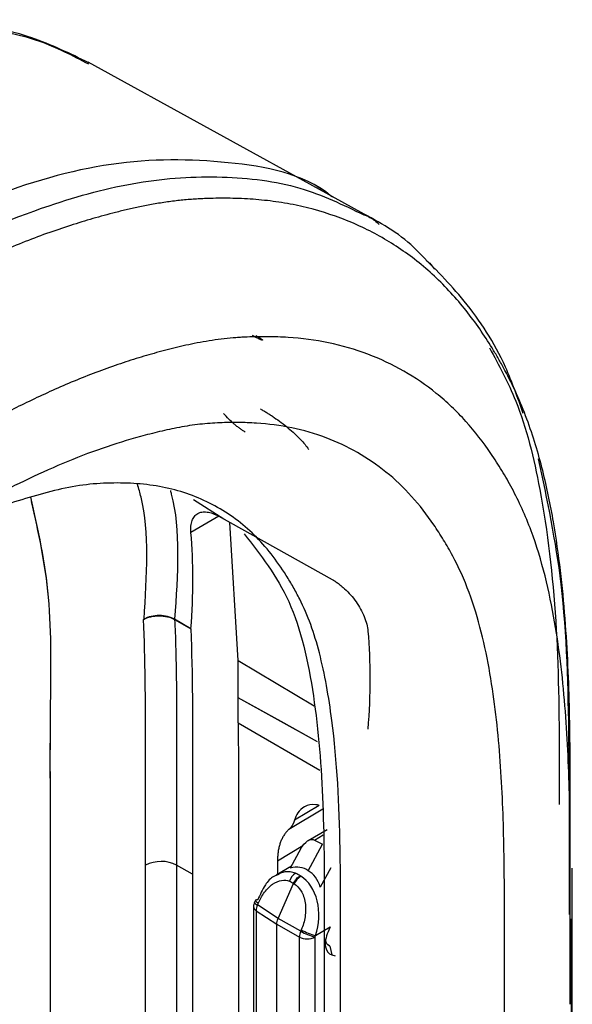
# Model space of a CAD drawing. Units: inches. Extents: x 0.3 to 16.7, y 0.1 to 10.9.
# Drawn here: x 13.4 to 13.5, y 9.3 to 9.6 of the extents above; entities that cross this region are included whole.
import ezdxf

# ---------------------------------------------------------------- set-up
doc = ezdxf.new("R2010")
doc.units = ezdxf.units.IN
doc.header["$MEASUREMENT"] = 0

msp = doc.modelspace()

# ---------------------------------------------------------------- linework, layer by layer
at = {"color": 7, "linetype": 'Continuous', "lineweight": 25}
for p, q in [((13.4451000357, 9.557996142), (13.3727683346, 9.597715639)), ((13.4543310096, 9.5529274972), (13.4449370217, 9.5580860161)), ((13.4039358092, 9.4686791686), (13.4128946372, 9.4629616663)), ((13.4114380205, 9.463707486), (13.4031822306, 9.4589415199)), ((13.4114364855, 9.4637083413), (13.4448552093, 9.4450865865)), ((13.4170923616, 9.4211673763), (13.4146964031, 9.4618918346)), ((13.389182338, 9.4332542055), (13.3893376699, 9.4333438768)), ((13.3983636338, 9.4332286574), (13.4031142908, 9.4304910141)), ((13.4031709988, 9.430523751), (13.3983649615, 9.4333069235)), ((13.4031142908, 9.4304910141), (13.4031709988, 9.430523751)), ((13.4170923616, 9.4211673763), (13.4396111885, 9.4077170607)), ((13.4170923632, 9.4211670833), (13.4396112102, 9.4077168126)), ((13.4405403638, 9.3971168226), (13.4171426963, 9.4101541649)), ((13.4171632985, 9.4027213093), (13.4412689072, 9.3888054375)), ((13.4421702097, 9.3772883501), (13.4321321886, 9.3712876319)), ((13.4411111186, 9.3783692368), (13.4337423355, 9.3739641861)), ((13.3616890865, 9.3038341699), (13.3616890865, 9.3726241482)), ((13.4433991981, 9.3711948875), (13.4377687766, 9.3679445144)), ((13.4396645733, 9.3681528421), (13.4422630314, 9.3696529)), ((13.4396645733, 9.3681528421), (13.442089604, 9.3668956353)), ((13.4362296137, 9.3664070337), (13.4287405691, 9.3619300909)), ((13.4356797148, 9.365628744), (13.4325374977, 9.3598563992)), ((13.4378364464, 9.3590824603), (13.442089604, 9.3668956353)), ((13.4287405691, 9.3619300909), (13.4287426721, 9.3580482484)), ((13.3897493765, 8.9286551175), (13.3897493765, 9.3606999229)), ((13.403668107, 9.3581145105), (13.3989473105, 9.3607462613)), ((13.3989473105, 9.3607462613), (13.3989473105, 8.9287933388)), ((13.4328411753, 9.3604142639), (13.4283159943, 9.3578019325)), ((13.4444887235, 9.3599625175), (13.4413763076, 9.3542449183)), ((13.5158647566, 9.1502410048), (13.5158647566, 9.3598574803)), ((13.403668107, 9.3581145105), (13.403668107, 9.1177151722)), ((13.4289463977, 9.3449809495), (13.4334305349, 9.355336761)), ((13.4222229093, 9.350430504), (13.4219474553, 9.3497943617)), ((13.4228330423, 9.3489776953), (13.4231084963, 9.3496138377)), ((13.421677327, 9.348490703), (13.421677327, 9.2690767651)), ((13.4224448977, 9.3472732706), (13.4285568298, 9.3432732378)), ((13.4224448977, 9.3472732706), (13.4224448977, 9.2678593328)), ((13.4289449744, 9.3449776625), (13.4228330423, 9.3489776953)), ((13.4289449744, 9.3449776625), (13.4289463977, 9.3449809495)), ((13.4355967073, 9.3412336434), (13.4289463977, 9.3449809495)), ((13.5156668978, 9.1495932225), (13.5156668978, 9.3449236417)), ((13.4285568298, 9.3432732378), (13.4285568298, 9.3432702748)), ((13.4285568298, 9.3432702748), (13.4352071395, 9.3395229686)), ((13.4285568298, 9.263452497), (13.4285568298, 9.3432702748)), ((13.4357786182, 9.3416537543), (13.4355967073, 9.3412336434)), ((13.4399880174, 9.3399662487), (13.4443467275, 9.3424824785)), ((13.4443467275, 9.3424824785), (13.4437077129, 9.3410597378)), ((13.4352071395, 9.2597849704), (13.4352071395, 9.3395229686)), ((13.4398061065, 9.3395461378), (13.4399880174, 9.3399662487)), ((13.4398061065, 9.3395461378), (13.4398061065, 9.2598081396)), ((13.4442489861, 9.3368468824), (13.4435478997, 9.3372753361)), ((13.4442489861, 9.3368468824), (13.4448530878, 9.3342199036)), ((13.4448530878, 9.3342199036), (13.4458256259, 9.333994969))]:
    msp.add_line(p, q, dxfattribs=at)
at = {"color": 7, "linetype": 'Continuous', "lineweight": 25, "flags": 128}
msp.add_lwpolyline([(13.4405403648, 9.3971168109), (13.4298171285, 9.403091889), (13.4171371425, 9.4101572508)], dxfattribs=at)
at = {"color": 7, "linetype": 'Continuous', "lineweight": 25}
for centre, radius, start, end in [((13.3943937082, 9.3517184388), 0.0101112251760306, 63.2337813404, 117.3435161424), ((13.4363503495, 9.3548130075), 0.0042255601386503, 122.8712721482, 163.7684413731), ((13.4384138576, 9.3531324426), 0.0051646443921882, 122.4064431208, 156.3340864045), ((13.4249581669, 9.348490703), 0.0032808398950144, 156.5870584492, 180), ((13.4232078021, 9.3502725773), 0.0013480223375597, 200.7783367516, 253.8587013845), ((13.422597817, 9.3498756802), 0.0006696157667801, 61.8512157783, 124.0478285654), ((13.4234832561, 9.3509087197), 0.0013480223375168, 200.7783367508, 253.8587013855), ((13.4231999959, 9.3486000338), 0.0015265889158835, 184.1069080076, 240.3545813242), ((13.4264208279, 9.3472642495), 0.0039759403748879, 154.4719068861, 179.87000064), ((13.439703028, 9.3393988257), 0.0044976021672768, 155.9235872077, 178.4183203184), ((13.4437367359, 9.3554447201), 0.0163772637752334, 240.1961498806, 256.1131491715), ((13.4439186468, 9.3558648311), 0.0163772637751472, 240.1961498806, 256.1131491716), ((13.4374839406, 9.3440368799), 0.0050556125880062, 243.2337813404, 297.3435161425)]:
    msp.add_arc(centre, radius, start, end, dxfattribs=at)
for points, knots in [([(13.37302875895953, 9.597572940955848), (13.36747038799381, 9.600261743066179), (13.35572859394381, 9.605941709519552), (13.33561202727071, 9.609896166808841), (13.31266569999673, 9.610519105273326), (13.28340766750231, 9.60501627340051), (13.25081170893086, 9.593243205163125), (13.22677868405501, 9.580488902099727), (13.21590217806343, 9.574716750886799)], [0, 0, 0, 0, 0.1219748594379849, 0.257666083755726, 0.4064351747768791, 0.5713650845748445, 0.806014837919654, 1, 1, 1, 1]), ([(13.37303793851367, 9.597114707763089), (13.36828545681982, 9.599599928167887), (13.35759609459322, 9.605189727946442), (13.33864579022469, 9.60826133323281), (13.31509089799256, 9.608152069608238), (13.28714910981231, 9.601108650264003), (13.26225948476531, 9.59136447441596), (13.24745673585019, 9.583615447113594), (13.24340777728689, 9.581495875226434)], [0, 0, 0, 0, 0.1353911434709676, 0.3045240503942673, 0.4728188600086542, 0.6967706268160347, 0.9170584346031253, 1, 1, 1, 1]), ([(13.44502730105174, 9.557884441449614), (13.44483846568652, 9.558039379959311), (13.43649700440491, 9.564883508855194), (13.41437637212226, 9.56902269359115), (13.38023832062876, 9.569462758010486), (13.34257218049178, 9.558592158945272), (13.31698989729176, 9.545782889503764), (13.30415604924077, 9.539356871295332)], [0, 0, 0, 0, 0.0057538909154046, 0.2541677414819808, 0.5026653420330758, 0.750502432447598, 1, 1, 1, 1]), ([(13.44488165848093, 9.558003009475575), (13.44474115525538, 9.558118065440706), (13.43644275305327, 9.564913501421982), (13.41437147746252, 9.56901451546265), (13.38023962189289, 9.569464932197404), (13.34257185299512, 9.558591611755098), (13.31698978788349, 9.545782706701505), (13.30415604924077, 9.539356871295332)], [0, 0, 0, 0, 0.0042847455738297, 0.2530656642616768, 0.5019304566870033, 0.7501337629745624, 1, 1, 1, 1]), ([(13.25237606399143, 9.499484834527696), (13.26452581255118, 9.506528258182266), (13.28881844534217, 9.520611126119032), (13.32525319925137, 9.541095216744395), (13.35837050883731, 9.555197418811895), (13.38770911217049, 9.563118308769457), (13.41255504807813, 9.564547620423243), (13.43530363194207, 9.561834493239438), (13.448096972978, 9.555668233095798), (13.45422107041146, 9.552716480475928)], [0, 0, 0, 0, 0.1690736030480826, 0.3380516833989493, 0.5065680674709767, 0.6324233948129637, 0.7589595651598228, 0.8846153554244809, 1, 1, 1, 1]), ([(13.51521239202819, 9.344927316950391), (13.51521239202819, 9.352704480394609), (13.515229027722, 9.360538502256365), (13.51525912515211, 9.37644627909148), (13.51527455428626, 9.384535842981746), (13.51514696046705, 9.401537914046349), (13.51499119104588, 9.410408543811073), (13.51416722315862, 9.428745320834336), (13.51349152706456, 9.438206123812174), (13.51180304635436, 9.452433216005874), (13.51112505148046, 9.457199798800273), (13.50944264767549, 9.466961070172356), (13.50840480080033, 9.472081328357103), (13.50583339264318, 9.482292031967589), (13.50431227278715, 9.487362564028468), (13.50055101154702, 9.497469294813037), (13.49824388971905, 9.502506529457419), (13.49539389901368, 9.507840993782423), (13.4948272565518, 9.508856050185127), (13.49371121276608, 9.510804791112442), (13.49315732617364, 9.511744299622626), (13.49144856373585, 9.514557963138543), (13.49023064285061, 9.516456304447662), (13.48769783471185, 9.520158654340586), (13.4863704037159, 9.521984279042293), (13.48358644065256, 9.52555897064092), (13.48213662838791, 9.527302727525585), (13.47905193027206, 9.53073323927636), (13.47741624052326, 9.532419889775982), (13.47405255919824, 9.535612960135174), (13.47233264726397, 9.537110485711093), (13.46708354069473, 9.541331283963789), (13.46344948799433, 9.543786381691211), (13.45773572382685, 9.54705868091363), (13.4557785730015, 9.548083702092788), (13.45172363761409, 9.549994433573334), (13.44545724107803, 9.552648570664724), (13.43876366250553, 9.554601428068205), (13.43195169036335, 9.55599956830615), (13.42968263886561, 9.556372321135099), (13.42518978647881, 9.55696258263364), (13.42295111906484, 9.557179263080045), (13.41843006607668, 9.557481177365789), (13.41615718138307, 9.557565349517688), (13.41275763415553, 9.557597275981491), (13.41163380098654, 9.557592972603864), (13.40943122677607, 9.557557247917769), (13.40833068842036, 9.557524748696638), (13.40657261894991, 9.557449800184967), (13.40597376459903, 9.557421672284018), (13.40468649453176, 9.557348149943651), (13.40400599089404, 9.5573032590327), (13.40196861162212, 9.557150354928016), (13.40065216518776, 9.557025954825752), (13.39795015069225, 9.556722242493912), (13.39658234590018, 9.556542944387733), (13.39379270947253, 9.556125296546803), (13.39238841148765, 9.555890175630676), (13.38967394786394, 9.555387605830946), (13.3883833037078, 9.555124330273587), (13.38593642195495, 9.55459931319402), (13.38476390567965, 9.5543316900694), (13.38240428726332, 9.553768267524228), (13.38121422443237, 9.553471860957744), (13.37890069204341, 9.552872548980694), (13.37776661043831, 9.5525675294305), (13.37444268987116, 9.551646728262623), (13.37228321882183, 9.551016851853724), (13.36784099356841, 9.54964748522394), (13.36557819145883, 9.548912330436448), (13.36086223123913, 9.547291655753945), (13.35844153636543, 9.546410885020864), (13.35363824108278, 9.544567846782313), (13.3512431580089, 9.543603160294317), (13.34420240886896, 9.54064522668966), (13.33970235027125, 9.53859262704767), (13.33096216279901, 9.5343942660767), (13.32673941447976, 9.532252359939749), (13.31450057228506, 9.525840893004254), (13.30697222933875, 9.521652505828202), (13.28515781747365, 9.509298230720866), (13.27128304990314, 9.50115487453149), (13.25797798508231, 9.493472662414376)], [0, 0, 0, 0, 0.0624999999999999, 0.0624999999999999, 0.1249999999999999, 0.1249999999999999, 0.1874999999999998, 0.1874999999999998, 0.2499999999999998, 0.2499999999999998, 0.2812499999999998, 0.2812499999999998, 0.3124999999999998, 0.3124999999999998, 0.3437499999999998, 0.3437499999999998, 0.3749999999999999, 0.3749999999999999, 0.3828125000000001, 0.3828125000000001, 0.3906250000000003, 0.3906250000000003, 0.4062500000000003, 0.4062500000000003, 0.4218750000000003, 0.4218750000000003, 0.4375000000000003, 0.4375000000000003, 0.4531250000000003, 0.4531250000000003, 0.4687500000000002, 0.4687500000000002, 0.4999999999999998, 0.4999999999999998, 0.5156249999999996, 0.5156249999999996, 0.5312499999999993, 0.5624999999999988, 0.5624999999999988, 0.5781249999999987, 0.5781249999999987, 0.5937499999999987, 0.5937499999999987, 0.6093749999999987, 0.6093749999999987, 0.6171874999999987, 0.6171874999999987, 0.6249999999999987, 0.6249999999999987, 0.6289062499999987, 0.6289062499999987, 0.6328124999999987, 0.6328124999999987, 0.6406249999999987, 0.6406249999999987, 0.6484374999999987, 0.6484374999999987, 0.6562499999999987, 0.6562499999999987, 0.6640624999999987, 0.6640624999999987, 0.6718749999999987, 0.6718749999999987, 0.6796874999999987, 0.6796874999999987, 0.6874999999999987, 0.6874999999999987, 0.7031249999999989, 0.7031249999999989, 0.7187499999999992, 0.7187499999999992, 0.7343749999999996, 0.7343749999999996, 0.7499999999999999, 0.7499999999999999, 0.7812499999999998, 0.7812499999999998, 0.8124999999999996, 0.8124999999999996, 0.8749999999999993, 0.8749999999999993, 1, 1, 1, 1]), ([(13.45422107041146, 9.552716480475928), (13.45485058888356, 9.552488181106776), (13.45657902319491, 9.551861352061412), (13.45795215551159, 9.550619501702707), (13.45882517500807, 9.549829949551253)], [0, 0, 0, 0, 0.3642131309001058, 1, 1, 1, 1]), ([(13.47041424074722, 9.541637250169131), (13.47023159688884, 9.541833777616636), (13.46569653043932, 9.54671357506201), (13.45989631754009, 9.549884293669248), (13.45432970061463, 9.552927315739572)], [0, 0, 0, 0, 0.0402736895749972, 0.9999999999999999, 0.9999999999999999, 0.9999999999999999, 0.9999999999999999]), ([(13.50134772839584, 9.494076024546892), (13.49971063421986, 9.498734618761553), (13.49532111801017, 9.511225637983081), (13.48487859415771, 9.527216579996356), (13.47504863733526, 9.537016849744077), (13.47041424074722, 9.541637250169131)], [0, 0, 0, 0, 0.239178521167199, 0.6413058033419394, 1, 1, 1, 1]), ([(13.47275297793728, 9.539141912154188), (13.47308642316728, 9.538910170975607), (13.47400676490276, 9.538270542457091), (13.47467546358313, 9.537272295472354), (13.4751018887941, 9.536635719248164)], [0, 0, 0, 0, 0.3623058882984113, 1, 1, 1, 1]), ([(13.51521239202819, 9.319659664728391), (13.51521239202819, 9.32747497787007), (13.51522907629041, 9.335334912711588), (13.51525903133677, 9.351218935143534), (13.51527389371399, 9.359254053846069), (13.51514884605752, 9.375846306603211), (13.51499716705151, 9.38437281920862), (13.5142170908614, 9.401730313845936), (13.51358275649526, 9.410558201179235), (13.51202335260756, 9.423694922270345), (13.51140001855878, 9.428072938011413), (13.50986707023555, 9.436967015774952), (13.50893245651644, 9.441565711329096), (13.50665188975271, 9.450622202607805), (13.50531274998444, 9.4550740192892), (13.50204931699173, 9.463844052920908), (13.50007686837788, 9.468158956891788), (13.49706498415361, 9.473794307635243), (13.49607564007614, 9.47550796408442), (13.49402154986777, 9.478891660203843), (13.49293411981552, 9.48058587951683), (13.48954650944966, 9.485538157544518), (13.487105382135, 9.488706266197308), (13.4830556624976, 9.493211208478295), (13.48163394026414, 9.494677109636724), (13.47870701845426, 9.49745527047535), (13.4772070869313, 9.49876152548736), (13.47261616016021, 9.502452004838947), (13.46942324765798, 9.50461008008152), (13.46272097133676, 9.508449165378076), (13.45916191612471, 9.510135839813998), (13.45169725720895, 9.512956229763821), (13.44780635011183, 9.514090027471306), (13.43987088360097, 9.515718340781877), (13.43591800920817, 9.516218794953314), (13.42989969746339, 9.516621705597329), (13.42787949363004, 9.516696620784163), (13.42484612221392, 9.516725307735465), (13.42383970732579, 9.5167214299392), (13.42185400472193, 9.51668885663329), (13.42086015364458, 9.516659440254992), (13.4192955182213, 9.516592938565122), (13.4187644880888, 9.516567974991855), (13.41764542325757, 9.516504193533539), (13.41706235509857, 9.516465708631989), (13.41531417215481, 9.51633432292592), (13.41417240903948, 9.516226624950693), (13.4118410242956, 9.515964666662622), (13.41066269589703, 9.515810382443968), (13.40826852600549, 9.5154525021498), (13.40706440200553, 9.515251065616694), (13.40354640156811, 9.514599726090802), (13.40141840640484, 9.514132324997004), (13.39717440709041, 9.513119996337004), (13.39505894065979, 9.512569119258377), (13.39099901526759, 9.511444738491944), (13.38900639905638, 9.510863398828622), (13.38493934618722, 9.509609770606538), (13.38287739874125, 9.50893994435651), (13.3764929084054, 9.506746492280023), (13.37208777602314, 9.505050794573663), (13.3635657240504, 9.501470351313388), (13.35943149119047, 9.499586028327872), (13.35132882948353, 9.495693975383828), (13.34737290035972, 9.493688960833015), (13.33578818935481, 9.487622477934432), (13.32848286836261, 9.483560671138873), (13.30708603590977, 9.471446475988115), (13.29327366268605, 9.463341682346089), (13.27984863693227, 9.455591579515593)], [0, 0, 0, 0, 0.0625000000000028, 0.0625000000000028, 0.1250000000000057, 0.1250000000000057, 0.1875000000000085, 0.1875000000000085, 0.2500000000000114, 0.2500000000000114, 0.2812500000000128, 0.2812500000000128, 0.3125000000000141, 0.3125000000000141, 0.3437500000000155, 0.3437500000000155, 0.3750000000000168, 0.3750000000000168, 0.3906250000000181, 0.3906250000000181, 0.4062500000000194, 0.4062500000000194, 0.4375000000000222, 0.4375000000000222, 0.4531250000000236, 0.4531250000000236, 0.468750000000025, 0.468750000000025, 0.5000000000000279, 0.5000000000000279, 0.5312500000000308, 0.5312500000000308, 0.5625000000000336, 0.5625000000000336, 0.5937500000000364, 0.5937500000000364, 0.6093750000000383, 0.6093750000000383, 0.6171875000000394, 0.6171875000000394, 0.6250000000000405, 0.6250000000000405, 0.6289062500000403, 0.6289062500000403, 0.63281250000004, 0.63281250000004, 0.6406250000000396, 0.6406250000000396, 0.6484375000000392, 0.6484375000000392, 0.6562500000000387, 0.6562500000000387, 0.6718750000000373, 0.6718750000000373, 0.687500000000036, 0.687500000000036, 0.7031250000000345, 0.7031250000000345, 0.7187500000000332, 0.7187500000000332, 0.7500000000000294, 0.7500000000000294, 0.7812500000000258, 0.7812500000000258, 0.8125000000000221, 0.8125000000000221, 0.8750000000000148, 0.8750000000000148, 1, 1, 1, 1]), ([(13.42238230005382, 9.51711190899878), (13.422984654727, 9.516729179834302), (13.423984386009, 9.516093962187131), (13.42443156568413, 9.515691295470432), (13.42426799013817, 9.515641639088232), (13.423440003673, 9.515985835447376), (13.42249868519486, 9.516433714702018), (13.42161639901002, 9.5169241151847), (13.4213189245947, 9.517089460170675)], [0, 0, 0, 0, 0.2436682415811684, 0.4044174875433366, 0.590792809592077, 0.7639949274984735, 0.9204277793742226, 1, 1, 1, 1]), ([(13.49139380835154, 9.513388222324801), (13.49414950512594, 9.508341158377187), (13.50081084730209, 9.496140897357073), (13.50740141513504, 9.468909648700329), (13.51165499011937, 9.433250543418147), (13.51201483477162, 9.401183787798393), (13.51200604290643, 9.382943036798299), (13.51200398567706, 9.37867484025207)], [0, 0, 0, 0, 0.1469633456847298, 0.3552543015806353, 0.6351877920164072, 0.9146367270662596, 1, 1, 1, 1]), ([(13.42371657008599, 9.495389594585141), (13.42403523415063, 9.495211474831997), (13.42466947496653, 9.494856961003494), (13.42567385332754, 9.494250731933034), (13.42670625018075, 9.49359514961052), (13.42810681309605, 9.492659730599346), (13.42988226926806, 9.491391057769746), (13.43193899283009, 9.48977269539812), (13.43385593682528, 9.488108815991527), (13.43553156441307, 9.486465578410678), (13.43695646215573, 9.484871353362703), (13.43761160915942, 9.48391945708763), (13.43794036759236, 9.483441787303676)], [0, 0, 0, 0, 0.062807790040216, 0.1250070793055269, 0.1872626249175945, 0.2502403195365742, 0.3746893690527001, 0.4998922681033741, 0.6241770906507241, 0.7495133627566535, 0.8743036389268659, 1, 1, 1, 1]), ([(13.41920701154081, 9.488586962744245), (13.41894510592246, 9.488743960897903), (13.41841877405923, 9.489059468183541), (13.41760587027163, 9.489622302219253), (13.41677823834502, 9.490248893876755), (13.41569432558163, 9.49114735158436), (13.41433288982115, 9.492402810250132), (13.41331923272508, 9.493504470873344), (13.4127960831765, 9.494073039139625)], [0, 0, 0, 0, 0.1230038628989834, 0.2471915369828523, 0.3728241543037516, 0.5001539568661301, 0.7420289042157715, 1, 1, 1, 1]), ([(13.49578465103213, 9.308296704163302), (13.49578465103213, 9.316145802533402), (13.4958013786953, 9.324028589940383), (13.49583120650648, 9.339890778335883), (13.49584556239654, 9.347876941962008), (13.49572279011185, 9.364102351134745), (13.49557476634075, 9.372321032786822), (13.49483391579823, 9.38880272761454), (13.49423654625369, 9.397064655826753), (13.49279250312042, 9.409226386652627), (13.49221802191689, 9.413256958073946), (13.49081865071684, 9.421375642821854), (13.48997630297939, 9.425508016138709), (13.48795568335368, 9.433532557859188), (13.48677919449363, 9.437431201228632), (13.48396071873205, 9.445006143225967), (13.4822874026983, 9.448675240376334), (13.47964029500323, 9.453625631912775), (13.47874716813532, 9.455173948649913), (13.47689353462029, 9.458228644589067), (13.47592274488496, 9.459740312475864), (13.47290305094254, 9.464154868943357), (13.47074020932078, 9.466956711060343), (13.46602866536703, 9.47219914116072), (13.46347048463938, 9.474627222589604), (13.45813371894686, 9.478915371977916), (13.45533515308589, 9.480807718918058), (13.44651011560427, 9.485863089722383), (13.43991669974639, 9.488384334025273), (13.42955183474105, 9.490509801627503), (13.42606073552246, 9.490954376296036), (13.42072481837359, 9.491312257625555), (13.41893052476917, 9.491378774818248), (13.41532254403255, 9.491412916871841), (13.41356063862315, 9.491383583228318), (13.41077725767694, 9.491265497070295), (13.40980266871246, 9.491212502074028), (13.40781649404404, 9.491062846254751), (13.40683090679289, 9.490970017481873), (13.40383087156736, 9.49063288422339), (13.4017638495414, 9.49032394411814), (13.39773323687151, 9.489577437779236), (13.39582431163771, 9.489159545570944), (13.39200524838547, 9.488249346167477), (13.39009939949596, 9.487753072357544), (13.38450844964718, 9.486204730045074), (13.38083746246385, 9.485081306187315), (13.37314682882674, 9.482439389137493), (13.36919688806107, 9.480919106449008), (13.35757494124838, 9.476035142007397), (13.35005864534298, 9.472347058237874), (13.33539262315328, 9.46466872616557), (13.32828695745709, 9.460719631379057), (13.3072642541217, 9.448818711523185), (13.29350820707453, 9.440747490896525), (13.2799764458526, 9.43293577098842)], [0, 0, 0, 0, 0.0625000000000003, 0.0625000000000003, 0.1250000000000006, 0.1250000000000006, 0.1875000000000009, 0.1875000000000009, 0.2500000000000012, 0.2500000000000012, 0.2812500000000013, 0.2812500000000013, 0.3125000000000014, 0.3125000000000014, 0.3437500000000016, 0.3437500000000016, 0.3750000000000018, 0.3750000000000018, 0.3906250000000018, 0.3906250000000018, 0.4062500000000019, 0.4062500000000019, 0.4375000000000016, 0.4375000000000016, 0.4687500000000012, 0.4687500000000012, 0.5000000000000008, 0.5000000000000008, 0.5625000000000002, 0.5625000000000002, 0.5937499999999996, 0.5937499999999996, 0.6093749999999987, 0.6093749999999987, 0.6249999999999977, 0.6249999999999977, 0.632812499999997, 0.632812499999997, 0.6406249999999962, 0.6406249999999962, 0.656249999999996, 0.656249999999996, 0.6718749999999957, 0.6718749999999957, 0.6874999999999954, 0.6874999999999954, 0.7187499999999959, 0.7187499999999959, 0.7499999999999963, 0.7499999999999963, 0.8124999999999973, 0.8124999999999973, 0.8749999999999983, 0.8749999999999983, 1, 1, 1, 1]), ([(13.51503204316851, 9.346205290269818), (13.51504947681511, 9.363244877801923), (13.51508314672994, 9.396153739279347), (13.51399700880655, 9.442483410930423), (13.50845815823723, 9.468602689130629), (13.50589338689202, 9.480697251973082)], [0, 0, 0, 0, 0.3657024869293339, 0.7062877820036559, 1, 1, 1, 1]), ([(13.44111260372308, 9.423439839398155), (13.43961424471653, 9.429203329084164), (13.43771914816378, 9.43447748367122), (13.43469789802276, 9.440479890739532), (13.43406386593016, 9.441649012302648), (13.43273723388198, 9.443969235892567), (13.43204617827986, 9.445121608968646), (13.42992807981372, 9.448474688435663), (13.42843520121872, 9.450608517903659), (13.42371179013594, 9.456613681126285), (13.42024326441205, 9.46002957211425), (13.41248302689678, 9.465736558344231), (13.40821589619261, 9.468079768889067), (13.40136823836662, 9.470679683552794), (13.39900927711355, 9.47139549343051), (13.39418472298686, 9.472500456576153), (13.39171259285642, 9.472890279416152), (13.38662421147967, 9.473411979576593), (13.38402481230191, 9.473536077027585), (13.38004283958763, 9.473537797464923), (13.37870179813041, 9.473507617810693), (13.37599344522368, 9.473388992285976), (13.37465770527504, 9.47329516882821), (13.37056094059192, 9.47286627042914), (13.36779851734213, 9.472388386122839), (13.36215480158799, 9.471143796020158), (13.35930756194196, 9.47039656137167), (13.35071676593226, 9.467924431021588), (13.34498365577606, 9.465972578933828), (13.33925524612233, 9.463585736384848)], [0, 0, 0, 0, 0.1249999999999989, 0.1249999999999989, 0.1562499999999993, 0.1562499999999993, 0.1874999999999996, 0.1874999999999996, 0.2499999999999991, 0.2499999999999991, 0.3749999999999987, 0.3749999999999987, 0.4999999999999984, 0.4999999999999984, 0.5624999999999984, 0.5624999999999984, 0.6249999999999984, 0.6249999999999984, 0.6874999999999984, 0.6874999999999984, 0.7187499999999979, 0.7187499999999979, 0.7499999999999972, 0.7499999999999972, 0.8124999999999987, 0.8124999999999987, 0.875, 0.875, 1, 1, 1, 1]), ([(13.38933766991019, 9.43334387676291), (13.39014318162547, 9.446171122410528), (13.39104962334836, 9.46060561221894), (13.38775805624997, 9.471894284339527), (13.38739154852652, 9.473151249607419)], [0, 0, 0, 0, 0.88865251338114, 1, 1, 1, 1]), ([(13.36168908646539, 9.372624148164064), (13.361634713961, 9.383837195181961), (13.36152601567309, 9.406253654135899), (13.36233268887974, 9.44045250376296), (13.35801526041407, 9.45978984781509), (13.35587531433323, 9.469374459105605)], [0, 0, 0, 0, 0.3354513881619983, 0.6706145316053365, 1, 1, 1, 1]), ([(13.39710065261963, 9.471322804074632), (13.39719554248414, 9.470978700313575), (13.40016411261571, 9.46021362911775), (13.39924992615392, 9.44654176689311), (13.39836496151465, 9.433306923535003)], [0, 0, 0, 0, 0.0319648383923587, 1, 1, 1, 1]), ([(13.36168908646539, 9.372624148164064), (13.36163233729153, 9.383835535429526), (13.36151888770691, 9.406248676304775), (13.36234914311833, 9.439991685154965), (13.358139067395, 9.458931689772486), (13.35609816592182, 9.468113159623945)], [0, 0, 0, 0, 0.3402288786853613, 0.6801654074777798, 1, 1, 1, 1]), ([(13.40318223059482, 9.458941519914402), (13.40316167469704, 9.459271716211287), (13.40312075222245, 9.459929067678543), (13.4031668270843, 9.460835549020373), (13.40329350810083, 9.461672882619135), (13.40357677143293, 9.462681509555722), (13.40413197047718, 9.46373429805516), (13.4051150866303, 9.464591593264483), (13.40637703706522, 9.465037837943505), (13.40789458487104, 9.465028053956766), (13.40959140722873, 9.46463508854617), (13.41082388578283, 9.46401603832616), (13.41143648548397, 9.463708341304972)], [0, 0, 0, 0, 0.0628330152318427, 0.1250873348499716, 0.1873682922440344, 0.250280194840856, 0.3752180397816673, 0.5000553815493195, 0.6240974046975409, 0.7493511640361111, 0.8754157616031323, 1, 1, 1, 1]), ([(13.41893102567437, 9.458487599427864), (13.42375727284507, 9.452323049713067), (13.43367189826176, 9.439659131118967), (13.44003724673867, 9.410921203498894), (13.44259307871037, 9.378885960972461), (13.44255398350786, 9.34476601462114), (13.4425694409055, 9.321962913045207), (13.44257719748962, 9.310520225227634)], [0, 0, 0, 0, 0.1884873088704111, 0.3872120505130932, 0.5895275014777157, 0.7940232541328238, 0.9999999999999999, 0.9999999999999999, 0.9999999999999999, 0.9999999999999999]), ([(13.44485520929972, 9.445086586455087), (13.44516793979104, 9.44490413717787), (13.44579070552023, 9.4445408110542), (13.44673282227871, 9.443881189524229), (13.44767061747038, 9.443142283064118), (13.44890095681954, 9.442053830779297), (13.45038605036548, 9.440522407923671), (13.45198594058146, 9.438483768749835), (13.45335956945975, 9.436310196383783), (13.45442586110024, 9.434080269013364), (13.45519853847709, 9.431854541919085), (13.45538686130449, 9.430476208635442), (13.45548052627211, 9.429790675478577)], [0, 0, 0, 0, 0.0627509641051508, 0.1249611118910831, 0.1872587695393925, 0.2502714107182713, 0.3748956881204714, 0.5000270620563539, 0.6239191686002078, 0.7492931017542239, 0.8753074503519054, 1, 1, 1, 1]), ([(13.38918233795913, 9.433254205536267), (13.3903910987435, 9.433952008283942), (13.39205924404962, 9.434343923005368), (13.39543757427741, 9.434335974133294), (13.39712760333284, 9.433934530822333), (13.3983646392876, 9.433229263834743)], [0, 0, 0, 0, 0.5, 0.5, 1, 1, 1, 1]), ([(13.3983650757638, 9.43330699165598), (13.39716047164148, 9.434004541870408), (13.39550502403812, 9.434406409494127), (13.39216089403269, 9.43441768556244), (13.39052367181824, 9.434028541090932), (13.38933766991019, 9.43334387676291)], [0, 0, 0, 0, 0.5, 0.5, 1, 1, 1, 1]), ([(13.38974937646043, 9.36069992291376), (13.38974937645364, 9.37284822035889), (13.38972879089414, 9.38498448027699), (13.38974578459411, 9.409291012344502), (13.38972359579161, 9.421447808853856), (13.38918233795913, 9.433254205536267)], [0, 0, 0, 0, 0.5, 0.5, 1, 1, 1, 1]), ([(13.3983636045962, 9.433229676076643), (13.39842183608038, 9.431912414845598), (13.39859372094103, 9.42802418725967), (13.39880360195699, 9.420320449646258), (13.39893864382364, 9.40902363058239), (13.39892160422701, 9.394615987545597), (13.39893223982287, 9.378177022065428), (13.39894222021716, 9.3666337078842), (13.39894731052635, 9.360746261310336)], [0, 0, 0, 0, 0.0555947898911168, 0.1641019948011742, 0.3224220584915762, 0.5240916315155357, 0.7572720408092041, 1, 1, 1, 1]), ([(13.40311429075206, 9.430491014087607), (13.40372046275885, 9.41694269155037), (13.40365454760758, 9.403402072416062), (13.40364443966524, 9.378687057960411), (13.40366810695122, 9.367431188566474), (13.40366810695655, 9.358114510472987)], [0, 0, 0, 0, 0.5, 0.5, 1, 1, 1, 1]), ([(13.4554805262721, 9.429790675478571), (13.4558618978457, 9.4252651250676), (13.45605832728568, 9.420585022618116), (13.45605126583475, 9.410938958986256), (13.45583265943256, 9.405963738634068), (13.45543020092839, 9.400876278785306)], [0, 0, 0, 0, 0.5, 0.5, 1, 1, 1, 1]), ([(13.4171632984731, 9.402721309260212), (13.41718130033183, 9.395061911886577), (13.41719811790046, 9.3833842225071), (13.41720778796523, 9.369083779254126), (13.41721108335963, 9.36315391263215), (13.41721270779021, 9.360180459606793), (13.41721761543327, 9.351272679218235), (13.41723397424347, 9.321580077923041), (13.41727650715, 9.244379314555536), (13.41731576829449, 9.17311707144707), (13.41734194239082, 9.12560890937476)], [0, 0, 0, 0, 0.125000000000001, 0.1562500000000004, 0.1562500000000004, 0.1874999999999998, 0.1874999999999998, 0.2500000000000002, 0.5000000000000001, 1, 1, 1, 1]), ([(13.44111111863914, 9.378369236755328), (13.4407605594293, 9.378452565201716), (13.43914332696544, 9.378836983767474), (13.43682145048344, 9.37824506594261), (13.43472472637193, 9.376481884542281), (13.43404400178102, 9.37473730476922), (13.43374233550751, 9.373964186115943)], [0, 0, 0, 0, 0.0999397334602578, 0.4610513055780999, 0.7611623754611907, 1, 1, 1, 1]), ([(13.43213218861849, 9.371287631948084), (13.43188733674582, 9.371053142986973), (13.43140002653174, 9.370586457294147), (13.43076903245016, 9.369756732974714), (13.43021917707176, 9.368845321885932), (13.42975761549023, 9.3678514417215), (13.42938255512201, 9.366786113368889), (13.42909290179361, 9.36565605430558), (13.42888933982266, 9.364466789704187), (13.42876316586527, 9.363228806846276), (13.42874808612052, 9.36236212069324), (13.42874056909775, 9.361930090864604)], [0, 0, 0, 0, 0.1156409518035623, 0.2301514640856205, 0.3435585895885951, 0.4556154691308015, 0.5664024428264878, 0.6760814615433008, 0.7848068704733867, 0.8927295070452962, 1, 1, 1, 1]), ([(13.43567971481799, 9.365628744004491), (13.43615861342074, 9.366508494752818), (13.43688898569707, 9.367390083539952), (13.43841814415663, 9.368358686545324), (13.43916415663649, 9.368412272725173), (13.43966457332228, 9.368152842078892)], [0, 0, 0, 0, 0.5, 0.5, 1, 1, 1, 1]), ([(13.4473860832846, 9.307931460120722), (13.44738608328068, 9.317566297788508), (13.44736087151848, 9.32718043260665), (13.44737513556998, 9.346466359166604), (13.44741954606508, 9.356118285588357), (13.44725206410348, 9.365557132205018)], [0, 0, 0, 0, 0.5, 0.5, 1, 1, 1, 1]), ([(13.43405691239519, 9.358362022079655), (13.4330028345935, 9.358633464208557), (13.43106235422509, 9.359133169374012), (13.42921931164967, 9.358135169407884), (13.42837741822163, 9.35767928758297)], [0, 0, 0, 0, 0.5432045687503142, 1, 1, 1, 1]), ([(13.42837741822163, 9.35767928758297), (13.42814173129054, 9.357591505098316), (13.42691180973435, 9.357133416185038), (13.42480851074489, 9.354727380593763), (13.42359377511089, 9.351995509753294), (13.42291371675718, 9.350466097480925)], [0, 0, 0, 0, 0.0944829034680204, 0.4930547448435816, 0.9999999999999999, 0.9999999999999999, 0.9999999999999999, 0.9999999999999999]), ([(13.4231084962925, 9.349613837692434), (13.42357741130306, 9.350696765186143), (13.42418113195696, 9.351773867962292), (13.42561601964183, 9.353684854210288), (13.42644622926952, 9.354513479619053), (13.4281855665271, 9.355721734766815), (13.4290909202347, 9.35609874289748), (13.43079851921756, 9.356370729317085), (13.43159843700536, 9.356268683773449), (13.43229322076013, 9.355994136033308)], [0, 0, 0, 0, 0.25, 0.25, 0.5, 0.5, 0.75, 0.75, 1, 1, 1, 1]), ([(13.43343586424756, 9.35534855218657), (13.43365365652147, 9.355809035537666), (13.43396618684427, 9.356280050305665), (13.43469177818471, 9.357073611994295), (13.43509949585063, 9.357390828470043), (13.43547799066776, 9.357593118021732)], [0, 0, 0, 0, 0.5, 0.5, 1, 1, 1, 1]), ([(13.43998801739104, 9.339966248719817), (13.44110195879494, 9.343227930898271), (13.44127879948837, 9.346971674156357), (13.43967803409434, 9.35343317576603), (13.43791246607337, 9.356102031547062), (13.4356460123487, 9.357492784884844)], [0, 0, 0, 0, 0.5, 0.5, 1, 1, 1, 1]), ([(13.43368355170898, 9.355205546170211), (13.43443657339418, 9.354743473016022), (13.43515228969995, 9.354041057580583), (13.43629674337592, 9.352150766511729), (13.43671967427976, 9.350962760305238), (13.43712613431342, 9.348333601892001), (13.43710840172139, 9.346900611045122), (13.43668331288517, 9.344137740759876), (13.43628088117765, 9.34281369659526), (13.43577861823307, 9.34165375430399)], [0, 0, 0, 0, 0.25, 0.25, 0.5, 0.5, 0.75, 0.75, 1, 1, 1, 1]), ([(13.44370771291469, 9.341059737811824), (13.4430072024838, 9.339500244680064), (13.44272294348406, 9.337855312903876), (13.44314699208238, 9.335323022224928), (13.44385270424313, 9.334451162493105), (13.44485308778728, 9.334219903591801)], [0, 0, 0, 0, 0.5, 0.5, 1, 1, 1, 1]), ([(13.44424898607889, 9.336846882399715), (13.44388412421813, 9.337002322215591), (13.44322668792442, 9.337282405686723), (13.44304700124393, 9.338164578428804), (13.44296703649426, 9.338557165805334)], [0, 0, 0, 0, 0.5549767547760693, 1, 1, 1, 1])]:
    msp.add_open_spline(points, degree=3, knots=knots, dxfattribs=at)
for points in [[(13.4031709988335, 9.430523750966195), (13.40396260218569, 9.440530373334196), (13.40393767351385, 9.450039320304747), (13.40318223059482, 9.458941519914402)], [(13.44480952189252, 9.403462389290306), (13.44390963187565, 9.410408364559267), (13.4427344398391, 9.417201261272934), (13.44111255533326, 9.423439865030105)], [(13.41714269628251, 9.41015416485126), (13.41712804466844, 9.414634474112077), (13.41711122107575, 9.418309217129636), (13.41709236158123, 9.421167376342316)], [(13.4171632984731, 9.402721309260212), (13.41715698942819, 9.405405669968507), (13.41715012241259, 9.407883332493814), (13.41714269628251, 9.41015416485126)], [(13.44725209574721, 9.365557115191097), (13.44701998738803, 9.378638137049176), (13.44637557513243, 9.391374033009821), (13.4448094563095, 9.403462424266742)], [(13.43374233550751, 9.373964186115941), (13.43341449382258, 9.372851717224325), (13.43286447486343, 9.371937689424643), (13.43213218861849, 9.371287631948086)], [(13.43783644637092, 9.359082460314825), (13.4364193302012, 9.36012088224525), (13.43451822415686, 9.36039854862443), (13.43253749769907, 9.359856399199273)], [(13.43547799279108, 9.357593123377288), (13.43502370426302, 9.357910379158136), (13.43454663390569, 9.358168505848042), (13.43405691239519, 9.358362022079655)], [(13.44137630756852, 9.354244918310846), (13.44075247392645, 9.35644062058293), (13.43948247643532, 9.358176187562925), (13.43783644637092, 9.359082460314825)], [(13.43229322076013, 9.355994136033308), (13.43269379960611, 9.355835845031027), (13.43307623618331, 9.355614794174993), (13.4334305348752, 9.355336760997279)], [(13.4356460123487, 9.357492784884844), (13.43559027996463, 9.3575269836855), (13.43553426840382, 9.35756043286041), (13.43547799279108, 9.357593123377288)], [(13.4334305348752, 9.355336760997279), (13.43343225187315, 9.355340726287885), (13.43343402880462, 9.35534465821622), (13.4334358642475, 9.355348552186582)], [(13.4334358642475, 9.355348552186582), (13.43351945548787, 9.355303244942306), (13.43360204725294, 9.355255559366142), (13.43368355170898, 9.355205546170211)], [(13.42855682981992, 9.343273237769628), (13.42855252412317, 9.343791808731094), (13.42869292238184, 9.344408327124986), (13.42894497438782, 9.34497766251022)]]:
    msp.add_open_spline(points, degree=3, dxfattribs=at)

doc.saveas('drawing.dxf')
